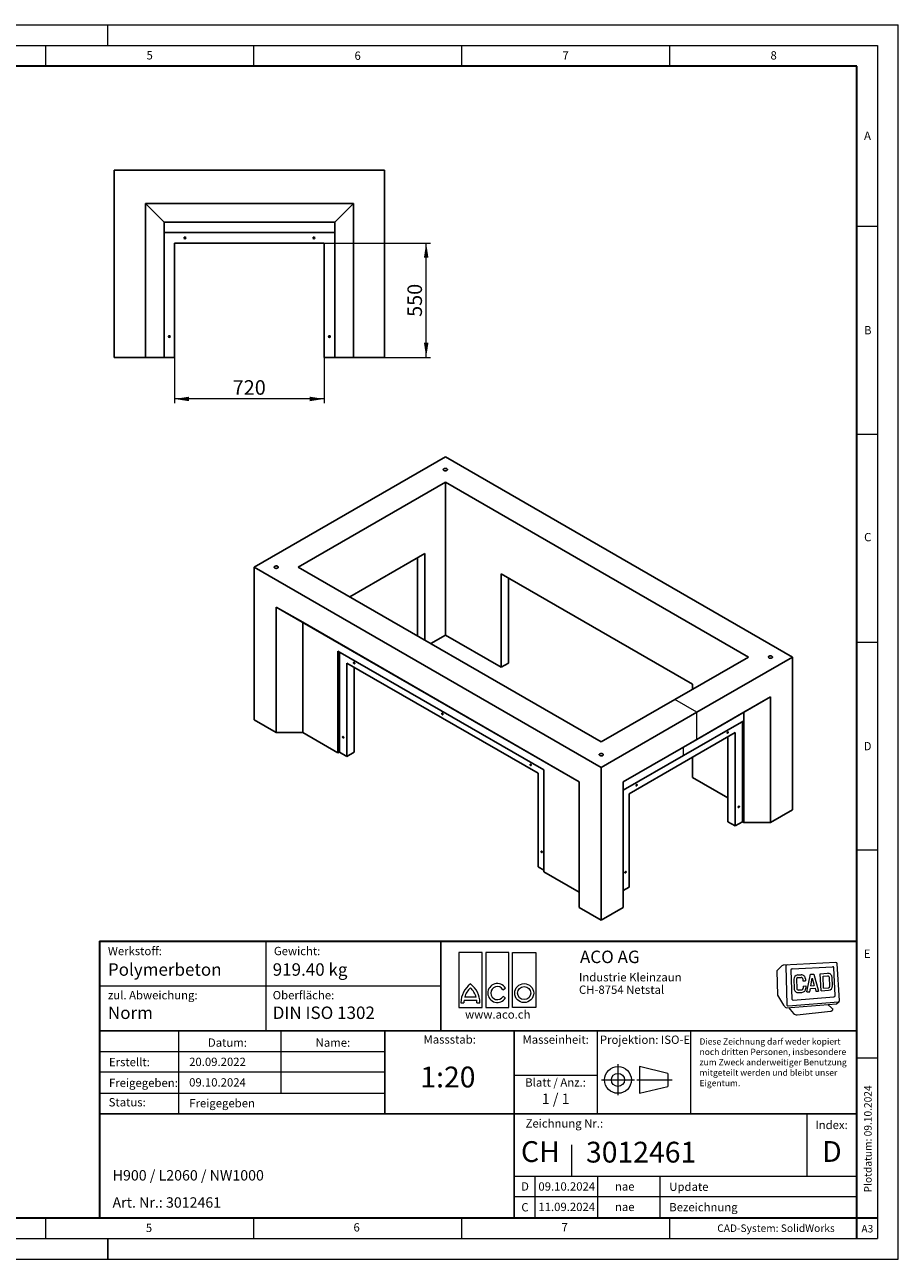
# Model space of a CAD drawing. Units: millimetres. Extents: x 0 to 420, y 0 to 297.
# Drawn here: x 210 to 420, y 0 to 297 of the extents above; entities that cross this region are included whole.
import ezdxf

# ---------------------------------------------------------------- set-up
doc = ezdxf.new("R2010")
doc.units = ezdxf.units.MM
doc.header["$PDSIZE"] = -1
doc.linetypes.add('CENTERX2', pattern=[20.32, 12.7, -2.54, 2.54, -2.54])
doc.styles.add('SLDTEXTSTYLE0', font='TXT', dxfattribs={"width": 0.605})
doc.styles.add('SLDTEXTSTYLE1', font='TXT', dxfattribs={"width": 0.563})
doc.dimstyles.new('SLDDIMSTYLE0', dxfattribs={"dimtxt": 3.5, "dimasz": 3.5, "dimexe": 0, "dimexo": 0.0625, "dimgap": 0.875, "dimtad": 1, "dimlfac": 20, "dimrnd": 1e-09, "dimzin": 12, "dimdsep": 46, "dimtxsty": 'SLDTEXTSTYLE0', "dimsah": 1, "dimcen": 0.09, "dimadec": 0, "dimazin": 3, "dimtfac": 1, "dimtdec": 3, "dimtofl": 0, "dimtmove": 0, "dimatfit": 3, "dimfxl": 0, "dimfrac": 2, "dimtolj": 1, "dimtzin": 12, "dimarcsym": 0})

# ---------------------------------------------------------------- blocks, each defined once
blk = doc.blocks.new('SW_NOTE_0')
at = {"color": 0, "linetype": 'Continuous', "lineweight": 0, "insert": (7.47, 2.58), "char_height": 2, "attachment_point": 2, "style": 'SLDTEXTSTYLE0'}
blk.add_mtext('www.aco.ch', dxfattribs=at)
blk = doc.blocks.new('SW_NOTE_0_1')
at = {"color": 0, "linetype": 'Continuous', "lineweight": 0, "insert": (0, 3.87), "char_height": 3, "attachment_point": 1, "style": 'SLDTEXTSTYLE0'}
blk.add_mtext('ACO AG', dxfattribs=at)
blk = doc.blocks.new('SW_NOTE_0_2')
at = {"color": 0, "linetype": 'Continuous', "lineweight": 0, "char_height": 2, "attachment_point": 1, "style": 'SLDTEXTSTYLE0'}
for s, insert in [('Industrie Kleinzaun', (0, 2.58)), ('CH-8754 Netstal', (0, -0.42))]:
    blk.add_mtext(s, dxfattribs=dict(at, insert=insert))
blk = doc.blocks.new('ACO-Logo')
at = {"color": 179, "linetype": 'Continuous', "lineweight": 18}
for p, q in [((0, 16.17), (0, 2.94)), ((5.59, 16.17), (0, 16.17)), ((5.59, 2.94), (5.59, 16.17)), ((6.46, 16.17), (6.46, 2.94)), ((12.05, 16.17), (6.46, 16.17)), ((12.05, 2.94), (12.05, 16.17)), ((12.93, 2.94), (12.93, 16.17)), ((12.93, 16.17), (18.52, 16.17)), ((18.52, 16.17), (18.52, 2.94)), ((77.51, 12.77), (76.49, 11.76)), ((90.64, 13.74), (78.15, 13.15)), ((78.63, 12.88), (78.84, 3.65)), ((79.85, 11.93), (80.09, 4.98)), ((80.13, 12.24), (89.85, 12.76)), ((90.46, 5.79), (90.16, 12.47)), ((91.53, 4.63), (90.96, 13.46)), ((76.49, 11.76), (76.65, 5.87)), ((80.53, 9.73), (80.61, 7.48)), ((81.17, 9.75), (81.24, 7.5)), ((81.47, 10.76), (82.27, 10.81)), ((81.51, 10.13), (82.31, 10.17)), ((82.69, 9.82), (82.71, 9.37)), ((82.71, 9.35), (83.34, 9.39)), ((83.33, 9.84), (83.34, 9.39)), ((83.7, 6.67), (84.51, 10.93)), ((84.51, 10.93), (85.35, 10.97)), ((84.64, 8.19), (84.97, 9.97)), ((84.97, 9.97), (85.45, 8.24)), ((85.35, 10.97), (86.49, 6.88)), ((86.88, 11.07), (88.67, 11.16)), ((87.08, 6.93), (86.88, 11.07)), ((87.55, 10.46), (88.71, 10.53)), ((87.68, 7.61), (87.55, 10.46)), ((89.19, 8.08), (89.09, 10.18)), ((89.82, 8.11), (89.73, 10.21)), ((10.61, 7.22), (11.22, 7.57)), ((81.63, 7.15), (82.43, 7.21)), ((81.68, 6.51), (82.48, 6.58)), ((82.75, 8.08), (83.39, 8.12)), ((82.75, 8.08), (82.77, 7.58)), ((83.39, 8.12), (83.4, 7.61)), ((83.7, 6.67), (84.36, 6.72)), ((84.36, 6.72), (84.51, 7.54)), ((84.51, 7.54), (85.63, 7.61)), ((84.64, 8.19), (85.45, 8.24)), ((85.63, 7.61), (85.85, 6.83)), ((85.85, 6.83), (86.49, 6.88)), ((87.08, 6.93), (88.91, 7.07)), ((87.68, 7.61), (88.85, 7.7)), ((0.51, 4.09), (1.21, 4.09)), ((1.26, 4.73), (4.33, 4.73)), ((4.18, 5.43), (1.41, 5.43)), ((4.37, 4.09), (5.08, 4.09)), ((11.23, 5.26), (10.63, 5.62)), ((76.65, 5.87), (78.03, 3.52)), ((78.03, 3.52), (78.36, 3.14)), ((78.36, 3.14), (78.47, 3.02)), ((78.8, 2.89), (90.8, 3.85)), ((79.16, 3.36), (91.26, 4.31)), ((80.41, 4.7), (90.18, 5.48)), ((88.68, 3.68), (89.67, 2.79)), ((90.8, 3.85), (91.4, 4.35)), ((0, 2.94), (5.59, 2.94)), ((6.46, 2.94), (12.05, 2.94)), ((18.52, 2.94), (12.93, 2.94)), ((79.26, 2.93), (80.49, 1.53)), ((81.34, 1.2), (89.33, 2.05)), ((89.67, 2.79), (89.75, 2.72)), ((89.75, 2.72), (89.8, 2.67)), ((89.8, 2.67), (89.84, 2.6)), ((89.84, 2.6), (89.87, 2.52)), ((89.87, 2.52), (89.87, 2.31))]:
    blk.add_line(p, q, dxfattribs=at)
for radius in [2.28, 1.58]:
    blk.add_circle((15.72, 6.41), radius, dxfattribs=at)
for centre, radius, start, end in [((78.19, 12.35), 0.8, 92.6996, 148.2554), ((78.93, 12.89), 0.3, 92.6996, 181.273), ((80.15, 11.94), 0.3, 93.0418, 181.9349), ((89.86, 12.46), 0.3, 2.5148, 93.0418), ((90.66, 13.44), 0.3, 3.7249, 92.6996), ((81.53, 9.76), 1, 93.1134, 181.9415), ((81.53, 9.76), 0.363, 93.1134, 181.9415), ((82.33, 9.81), 1, 1.9415, 93.1134), ((82.33, 9.81), 0.363, 1.9415, 93.1134), ((88.73, 10.16), 1, 2.6542, 93.1134), ((88.73, 10.16), 0.363, 2.6542, 93.1134), ((6.13, 4.07), 5.62, 126.4236, 179.7474), ((6.13, 4.07), 4.91, 132.7321, 163.9341), ((-0.54, 4.07), 5.62, 0.2526, 53.5764), ((-0.54, 4.07), 4.91, 16.0659, 47.2679), ((9.26, 6.41), 2.28, 30.7309, 330), ((9.26, 6.41), 1.58, 31.0558, 330), ((81.61, 7.51), 1, 181.9415, 274.3987), ((81.61, 7.51), 0.363, 181.9415, 274.3987), ((82.4, 7.57), 0.363, 274.3987, 1.9415), ((82.4, 7.57), 1, 274.3987, 1.9415), ((88.83, 8.07), 0.363, 274.3987, 2.6542), ((88.83, 8.07), 1, 274.3987, 2.6542), ((6.13, 4.07), 4.91, 172.3058, 179.7113), ((-0.54, 4.07), 4.91, 0.2887, 7.6942), ((78.77, 3.29), 0.4, 221.0091, 274.5606), ((79.14, 3.65), 0.3, 181.273, 274.4996), ((80.39, 4.99), 0.3, 181.9349, 274.6063), ((90.16, 5.78), 0.3, 274.6063, 2.5148), ((91.23, 4.61), 0.3, 274.4996, 3.7249), ((81.24, 2.19), 1, 221.4087, 276.0561), ((89.05, 4.1), 2.08, 277.7635, 279.1918), ((89.32, 2.43), 0.379, 279.1918, 281.4992), ((89.13, 3.35), 1.32, 281.4992, 285.2551), ((88.05, 7.32), 5.43, 285.2551, 287.1087), ((89.48, 2.66), 0.555, 287.1087, 303.6901), ((89.69, 2.35), 0.188, 303.6901, 332.3803), ((89.77, 2.31), 0.0984, 332.3803, 4.9765)]:
    blk.add_arc(centre, radius, start, end, dxfattribs=at)
at = {"color": 7, "linetype": 'Continuous', "lineweight": 0}
for name, p in [('SW_NOTE_0_1', (29.12, 12.75)), ('SW_NOTE_0_2', (28.89, 8.64)), ('SW_NOTE_0', (1.9, -0.32))]:
    blk.add_blockref(name, p, dxfattribs=at)
blk = doc.blocks.new('SW_NOTE_0_3')
at = {"color": 0, "linetype": 'Continuous', "lineweight": 0, "char_height": 1.5, "attachment_point": 1, "style": 'SLDTEXTSTYLE0'}
for s, insert in [('Diese Zeichnung darf weder kopiert', (0, 1.93)), ('zum Zweck anderweitiger Benutzung', (0, -3.07)), ('noch dritten Personen, insbesondere', (0, -0.57)), ('mitgeteilt werden und bleibt unser', (0, -5.57)), ('Eigentum.', (0, -8.07))]:
    blk.add_mtext(s, dxfattribs=dict(at, insert=insert))
blk = doc.blocks.new('_D_8')
at = {"color": 7, "linetype": 'Continuous', "lineweight": 0}
for p, q in [((246.01, 216.87), (246.01, 205.97)), ((282.01, 216.87), (282.01, 205.97)), ((282.01, 206.97), (246.01, 206.97))]:
    blk.add_line(p, q, dxfattribs=at)
at = {"color": 7, "linetype": 'Continuous', "lineweight": 18}
for points in [[(246.01, 206.97), (249.51, 206.43), (249.51, 207.51)], [(282.01, 206.97), (278.51, 207.51), (278.51, 206.43)]]:
    blk.add_solid(points, dxfattribs=at)
at = {"color": 7, "linetype": 'Continuous', "lineweight": 18, "insert": (260, 211.48), "char_height": 3.5, "attachment_point": 1, "style": 'SLDTEXTSTYLE0'}
blk.add_mtext('720', dxfattribs=at)
blk = doc.blocks.new('_D_9')
at = {"color": 7, "linetype": 'Continuous', "lineweight": 0}
for p, q in [((282.11, 244.47), (307.51, 244.47)), ((306.51, 216.97), (306.51, 244.47)), ((296.61, 216.97), (307.51, 216.97))]:
    blk.add_line(p, q, dxfattribs=at)
at = {"color": 7, "linetype": 'Continuous', "lineweight": 18}
for points in [[(306.51, 244.47), (305.97, 240.97), (307.05, 240.97)], [(306.51, 216.97), (307.05, 220.47), (305.97, 220.47)]]:
    blk.add_solid(points, dxfattribs=at)
at = {"color": 7, "linetype": 'Continuous', "lineweight": 18, "insert": (302, 226.71), "char_height": 3.5, "attachment_point": 1, "rotation": 90, "style": 'SLDTEXTSTYLE0'}
blk.add_mtext('550', dxfattribs=at)

msp = doc.modelspace()

# ---------------------------------------------------------------- linework, layer by layer
at = {"color": 7, "linetype": 'Continuous', "lineweight": 18}
for p, q in [((0, 297), (420, 297)), ((230, 292), (230, 297)), ((420, 0), (420, 297)), ((15, 292), (415, 292)), ((215, 292), (215, 287)), ((265, 292), (265, 287)), ((315, 292), (315, 287)), ((365, 292), (365, 287)), ((415, 292), (415, 5)), ((410, 248.5), (415, 248.5)), ((410, 198.5), (415, 198.5)), ((410, 148.5), (415, 148.5)), ((410, 98.5), (415, 98.5)), ((268, 76.5), (268, 55)), ((228, 65.75), (310, 65.75)), ((228, 55), (410, 55)), ((410, 55), (228, 55)), ((247, 55), (247, 35)), ((271.6, 55), (271.6, 40)), ((347.66108, 35), (347.66108, 55)), ((370.05719, 55.01203), (370.05719, 35)), ((228, 50), (296.6, 50)), ((410, 48.5), (415, 48.5)), ((296.6, 45), (228, 45)), ((357.76617, 46.37201), (357.76617, 39.93532)), ((364.60594, 44.73762), (357.76617, 46.37201)), ((364.60594, 44.73762), (364.60594, 41.56971)), ((347.66108, 44.21344), (327.66108, 44.21344)), ((228, 40), (296.6, 40)), ((357.76617, 39.93532), (364.60594, 41.56971)), ((398, 35), (398, 20)), ((341.48549, 20), (341.48549, 27.56467)), ((327.66108, 20), (410, 20)), ((332.66108, 20), (332.66108, 10)), ((347.66108, 20), (347.66108, 10)), ((362.66108, 20), (362.66108, 10)), ((410, 15), (327.66108, 15)), ((215, 10), (215, 5)), ((265, 10), (265, 5)), ((315, 10), (315, 5)), ((365, 10), (365, 5)), ((15, 5), (415, 5)), ((0, 0), (420, 0))]:
    msp.add_line(p, q, dxfattribs=at)
at = {"color": 7, "linetype": 'Continuous', "lineweight": 35}
for p, q in [((410, 287), (20, 287)), ((410, 5), (410, 287)), ((228, 76.5), (228, 10)), ((228, 76.5), (410, 76.5)), ((20, 10), (415, 10))]:
    msp.add_line(p, q, dxfattribs=at)
at = {"color": 7, "linetype": 'Continuous', "lineweight": 25}
for p, q in [((231.51211, 261.97209), (231.51211, 216.97209)), ((296.51211, 261.97209), (231.51211, 261.97209)), ((296.51211, 261.97209), (296.51211, 216.97209)), ((239.01211, 216.97209), (239.01211, 253.97209)), ((289.01211, 253.97209), (239.01211, 253.97209)), ((239.01211, 253.97209), (243.51211, 249.47209)), ((284.51211, 249.47209), (289.01211, 253.97209)), ((289.01211, 216.97209), (289.01211, 253.97209)), ((243.51211, 249.47209), (243.51211, 246.97209)), ((284.51211, 249.47209), (243.51211, 249.47209)), ((243.51211, 246.97209), (243.51211, 216.97209)), ((284.51211, 246.97209), (243.51211, 246.97209)), ((284.51211, 246.97209), (284.51211, 249.47209)), ((284.51211, 216.97209), (284.51211, 246.97209)), ((282.01211, 244.47209), (246.01211, 244.47209)), ((246.01211, 244.47209), (246.01211, 216.97209)), ((282.01211, 216.97209), (282.01211, 244.47209)), ((231.51211, 216.97209), (239.01211, 216.97209)), ((243.51211, 216.97209), (239.01211, 216.97209)), ((246.01211, 216.97209), (243.51211, 216.97209)), ((284.51211, 216.97209), (282.01211, 216.97209)), ((289.01211, 216.97209), (284.51211, 216.97209)), ((289.01211, 216.97209), (296.51211, 216.97209)), ((265.15823, 166.5056), (311.12017, 193.03886)), ((311.12017, 193.03886), (394.55877, 144.87078)), ((275.76483, 166.5056), (311.12017, 186.9158)), ((311.12017, 186.9158), (383.95217, 144.87078)), ((311.12017, 150.17147), (311.12017, 186.9158)), ((306.17043, 169.76891), (288.14122, 159.36087)), ((306.17043, 148.95282), (306.17043, 169.76891)), ((265.15823, 166.5056), (265.15823, 129.76126)), ((348.59683, 118.33752), (265.15823, 166.5056)), ((348.59683, 124.46058), (275.76483, 166.5056)), ((304.40266, 168.7484), (304.40266, 149.97333)), ((370.51714, 138.3372), (324.5552, 164.87046)), ((324.5552, 164.87046), (324.5552, 142.41559)), ((326.32297, 143.4361), (326.32297, 163.84995)), ((343.29353, 114.86672), (270.46153, 156.91174)), ((270.46153, 126.69973), (270.46153, 156.91174)), ((270.46153, 156.91174), (276.8255, 153.23731)), ((343.29353, 114.86613), (276.8255, 153.23731)), ((276.8255, 153.23731), (276.8255, 126.69973)), ((307.58981, 148.13343), (311.12017, 150.17147)), ((311.12017, 150.17147), (324.5552, 142.41559)), ((285.31078, 146.29751), (334.80825, 117.72322)), ((285.31078, 121.80128), (285.31078, 146.29751)), ((285.66433, 146.09341), (285.66433, 122.00539)), ((333.39404, 116.90648), (287.4321, 143.43975)), ((287.4321, 143.43975), (287.4321, 120.98488)), ((326.32297, 143.4361), (324.5552, 142.41559)), ((383.95217, 144.87078), (366.2745, 134.66568)), ((394.55877, 144.87078), (371.5778, 131.60415)), ((394.55877, 144.87078), (394.55877, 108.12645)), ((289.19986, 122.00539), (289.19986, 142.41924)), ((370.51714, 137.11491), (370.51714, 138.3372)), ((366.2745, 134.66568), (348.59683, 124.46058)), ((389.25547, 135.27693), (371.5778, 125.07183)), ((382.89151, 131.60249), (389.25547, 135.27693)), ((389.25547, 105.06492), (389.25547, 135.27693)), ((371.5778, 131.60415), (348.59683, 118.33752)), ((382.89151, 131.60249), (368.39582, 123.23431)), ((382.89151, 129.56114), (382.89151, 131.60249)), ((265.15823, 129.76126), (270.46153, 126.69973)), ((368.39582, 121.19296), (382.89151, 129.56114)), ((382.53796, 105.26902), (382.53796, 129.35704)), ((382.89151, 105.06492), (382.89151, 129.56114)), ((276.8255, 126.69973), (270.46153, 126.69973)), ((285.31078, 121.80128), (276.8255, 126.69973)), ((371.5778, 125.07183), (353.90013, 114.86672)), ((380.77019, 126.70338), (355.31435, 112.00804)), ((379.00243, 125.68287), (379.00243, 105.26902)), ((380.77019, 104.24851), (380.77019, 126.70338)), ((285.31078, 121.80128), (285.66433, 122.00539)), ((285.66433, 122.00539), (287.4321, 120.98488)), ((289.19986, 122.00539), (287.4321, 120.98488)), ((368.39582, 123.23431), (353.90013, 114.86613)), ((353.90013, 112.82478), (368.39582, 121.19296)), ((370.51714, 115.88232), (370.51714, 120.78442)), ((333.39404, 94.45161), (333.39404, 116.90648)), ((334.80825, 117.72322), (334.80825, 93.227)), ((348.59683, 118.33752), (348.59683, 81.59318)), ((370.51714, 115.88232), (379.00243, 110.98388)), ((343.29353, 84.65471), (343.29353, 114.86672)), ((353.90013, 84.65471), (353.90013, 114.86672)), ((355.31435, 112.00804), (355.31435, 89.55316)), ((389.25547, 105.06492), (394.55877, 108.12645)), ((379.00243, 105.26902), (380.77019, 104.24851)), ((380.77019, 104.24851), (382.53796, 105.26902)), ((382.89151, 105.06492), (382.53796, 105.26902)), ((389.25547, 105.06492), (382.89151, 105.06492)), ((333.39404, 94.45161), (334.80825, 93.6352)), ((343.29353, 88.32855), (334.80825, 93.227)), ((353.90013, 88.73675), (355.31435, 89.55316)), ((343.29353, 84.65471), (348.59683, 81.59318)), ((348.59683, 81.59318), (353.90013, 84.65471)), ((310, 76.5), (310, 55)), ((410, 55), (228, 55)), ((296.6, 55), (296.6, 35)), ((327.66108, 10), (327.66108, 55)), ((228, 35), (410, 35))]:
    msp.add_line(p, q, dxfattribs=at)
at = {"color": 8, "linetype": 'Continuous', "lineweight": 18}
for p, q in [((371.5778, 131.60415), (366.2745, 134.66568)), ((371.5778, 125.07183), (371.5778, 131.60415)), ((368.39582, 123.23431), (371.5778, 125.07183)), ((368.39582, 121.19296), (368.39582, 123.23431))]:
    msp.add_line(p, q, dxfattribs=at)
at = {"color": 7, "linetype": 'CENTERX2', "lineweight": 18}
for p, q in [((352.61745, 46.90802), (352.61745, 39.46216)), ((348.62405, 43.15366), (356.61086, 43.15366)), ((357.12892, 43.15366), (365.62554, 43.15366))]:
    msp.add_line(p, q, dxfattribs=at)
msp.add_line((230, 5), (230, 0))
at = {"color": 7, "linetype": 'Continuous', "lineweight": 25, "flags": 128}
for points in [[(310.76662, 189.77323), (310.83992, 189.73829), (310.92335, 189.71199), (311.01389, 189.69528), (311.10828, 189.68877), (311.20309, 189.69268), (311.29491, 189.70689), (311.38041, 189.73086), (311.4565, 189.76375), (311.52044, 189.80435), (311.56992, 189.85121), (311.60314, 189.90263), (311.6189, 189.95674), (311.61664, 190.0116), (311.59643, 190.06522), (311.55901, 190.11566), (311.50573, 190.16111), (311.43852, 190.19991), (311.3598, 190.23067), (311.27242, 190.25227), (311.17953, 190.26393), (311.0845, 190.26524), (310.99076, 190.25614), (310.9017, 190.23696), (310.82054, 190.2084), (310.7502, 190.17149), (310.69323, 190.12756), (310.6517, 190.0782), (310.6271, 190.0252), (310.62032, 189.97046), (310.6316, 189.91598), (310.66054, 189.86371), (310.7061, 189.81555), (310.76662, 189.77323)], [(270.81509, 166.7097), (270.74179, 166.74464), (270.65836, 166.77094), (270.56782, 166.78765), (270.47343, 166.79416), (270.37862, 166.79025), (270.2868, 166.77604), (270.2013, 166.75207), (270.1252, 166.71918), (270.06126, 166.67858), (270.01179, 166.63172), (269.97857, 166.58031), (269.96281, 166.52619), (269.96507, 166.47133), (269.98528, 166.41771), (270.02269, 166.36727), (270.07597, 166.32182), (270.14319, 166.28302), (270.22191, 166.25226), (270.30929, 166.23066), (270.40217, 166.219), (270.4972, 166.21769), (270.59094, 166.22679), (270.68001, 166.24597), (270.76117, 166.27453), (270.83151, 166.31144), (270.88847, 166.35537), (270.93001, 166.40473), (270.95461, 166.45773), (270.96139, 166.51247), (270.95011, 166.56695), (270.92116, 166.61922), (270.87561, 166.66739), (270.81509, 166.7097)], [(289.34129, 143.35827), (289.335, 143.41004), (289.31671, 143.46445), (289.28804, 143.51669), (289.25153, 143.56211), (289.21043, 143.59666), (289.16839, 143.61729), (289.12915, 143.62216), (289.09619, 143.61084), (289.07245, 143.58433), (289.06002, 143.54498), (289.06002, 143.4963), (289.07245, 143.44261), (289.09619, 143.38868), (289.12915, 143.3393), (289.16839, 143.29887), (289.21043, 143.27096), (289.25153, 143.25807), (289.28804, 143.26133), (289.31671, 143.28046), (289.335, 143.31376), (289.34129, 143.35827)], [(389.60903, 145.07489), (389.53573, 145.10982), (389.4523, 145.13612), (389.36176, 145.15283), (389.26737, 145.15935), (389.17256, 145.15543), (389.08074, 145.14123), (388.99524, 145.11725), (388.91914, 145.08437), (388.8552, 145.04376), (388.80573, 144.99691), (388.77251, 144.94549), (388.75675, 144.89138), (388.75901, 144.83652), (388.77922, 144.7829), (388.81663, 144.73245), (388.86991, 144.68701), (388.93713, 144.64821), (389.01585, 144.61745), (389.10323, 144.59585), (389.19611, 144.58418), (389.29114, 144.58288), (389.38488, 144.59198), (389.47395, 144.61115), (389.55511, 144.63971), (389.62545, 144.67662), (389.68241, 144.72055), (389.72395, 144.76991), (389.74855, 144.82292), (389.75533, 144.87765), (389.74405, 144.93214), (389.7151, 144.98441), (389.66955, 145.03257), (389.60903, 145.07489)], [(310.55449, 131.11215), (310.54821, 131.16391), (310.52992, 131.21833), (310.50124, 131.27057), (310.46473, 131.31598), (310.42364, 131.35054), (310.3816, 131.37117), (310.34236, 131.37604), (310.3094, 131.36472), (310.28565, 131.3382), (310.27323, 131.29886), (310.27323, 131.25018), (310.28565, 131.19649), (310.3094, 131.14256), (310.34236, 131.09318), (310.3816, 131.05275), (310.42364, 131.02484), (310.46473, 131.01195), (310.50124, 131.01521), (310.52992, 131.03434), (310.54821, 131.06764), (310.55449, 131.11215)], [(286.68963, 125.49619), (286.68335, 125.54796), (286.66506, 125.60237), (286.63639, 125.65461), (286.59988, 125.70003), (286.55878, 125.73459), (286.51674, 125.75521), (286.4775, 125.76008), (286.44454, 125.74876), (286.4208, 125.72225), (286.40837, 125.6829), (286.40837, 125.63422), (286.4208, 125.58053), (286.44454, 125.5266), (286.4775, 125.47723), (286.51674, 125.43679), (286.55878, 125.40888), (286.59988, 125.39599), (286.63639, 125.39925), (286.66506, 125.41838), (286.68335, 125.45168), (286.68963, 125.49619)], [(379.14385, 126.78519), (379.13756, 126.8297), (379.11927, 126.863), (379.0906, 126.88213), (379.05409, 126.88539), (379.01299, 126.8725), (378.97096, 126.84459), (378.93171, 126.80416), (378.89876, 126.75478), (378.87501, 126.70085), (378.86258, 126.64716), (378.86258, 126.59848), (378.87501, 126.55913), (378.89876, 126.53262), (378.93171, 126.5213), (378.97096, 126.52617), (379.01299, 126.5468), (379.05409, 126.58135), (379.0906, 126.62677), (379.11927, 126.67901), (379.13756, 126.73343), (379.14385, 126.78519)], [(331.76769, 118.86603), (331.76141, 118.91779), (331.74312, 118.97221), (331.71445, 119.02445), (331.67794, 119.06986), (331.63684, 119.10442), (331.5948, 119.12505), (331.55556, 119.12992), (331.5226, 119.11859), (331.49885, 119.09208), (331.48643, 119.05274), (331.48643, 119.00406), (331.49885, 118.95037), (331.5226, 118.89644), (331.55556, 118.84706), (331.5948, 118.80662), (331.63684, 118.77872), (331.67794, 118.76582), (331.71445, 118.76909), (331.74312, 118.78822), (331.76141, 118.82152), (331.76769, 118.86603)], [(348.24328, 121.19495), (348.31658, 121.16001), (348.40001, 121.13371), (348.49055, 121.117), (348.58493, 121.11049), (348.67975, 121.1144), (348.77157, 121.12861), (348.85707, 121.15258), (348.93316, 121.18547), (348.9971, 121.22607), (349.04658, 121.27293), (349.0798, 121.32434), (349.09556, 121.37846), (349.0933, 121.43332), (349.07309, 121.48694), (349.03567, 121.53738), (348.98239, 121.58283), (348.91518, 121.62163), (348.83646, 121.65239), (348.74908, 121.67399), (348.65619, 121.68565), (348.56116, 121.68696), (348.46742, 121.67786), (348.37836, 121.65868), (348.29719, 121.63012), (348.22686, 121.59321), (348.16989, 121.54928), (348.12836, 121.49992), (348.10376, 121.44692), (348.09698, 121.39218), (348.10826, 121.3377), (348.1372, 121.28543), (348.18276, 121.23726), (348.24328, 121.19495)], [(357.22354, 114.13086), (357.21725, 114.17537), (357.19896, 114.20867), (357.17029, 114.2278), (357.13378, 114.23107), (357.09268, 114.21817), (357.05065, 114.19027), (357.0114, 114.14983), (356.97845, 114.10045), (356.9547, 114.04652), (356.94227, 113.99283), (356.94227, 113.94415), (356.9547, 113.90481), (356.97845, 113.8783), (357.0114, 113.86697), (357.05065, 113.87184), (357.09268, 113.89247), (357.13378, 113.92703), (357.17029, 113.97244), (357.19896, 114.02468), (357.21725, 114.0791), (357.22354, 114.13086)], [(381.7955, 108.92311), (381.78921, 108.96762), (381.77092, 109.00092), (381.74225, 109.02005), (381.70574, 109.02331), (381.66464, 109.01042), (381.62261, 108.98252), (381.58336, 108.94208), (381.55041, 108.8927), (381.52666, 108.83877), (381.51423, 108.78508), (381.51423, 108.7364), (381.52666, 108.69706), (381.55041, 108.67054), (381.58336, 108.65922), (381.62261, 108.66409), (381.66464, 108.68472), (381.70574, 108.71928), (381.74225, 108.76469), (381.77092, 108.81693), (381.78921, 108.87135), (381.7955, 108.92311)], [(334.41934, 97.94242), (334.41306, 97.99418), (334.39477, 98.0486), (334.3661, 98.10084), (334.32959, 98.14625), (334.28849, 98.18081), (334.24645, 98.20144), (334.20721, 98.20631), (334.17425, 98.19499), (334.1505, 98.16847), (334.13808, 98.12913), (334.13808, 98.08045), (334.1505, 98.02676), (334.17425, 97.97283), (334.20721, 97.92345), (334.24645, 97.88301), (334.28849, 97.85511), (334.32959, 97.84221), (334.3661, 97.84548), (334.39477, 97.86461), (334.41306, 97.89791), (334.41934, 97.94242)], [(354.57189, 93.20725), (354.5656, 93.25176), (354.54731, 93.28506), (354.51864, 93.30419), (354.48213, 93.30746), (354.44103, 93.29456), (354.399, 93.26666), (354.35975, 93.22622), (354.3268, 93.17684), (354.30305, 93.12291), (354.29062, 93.06922), (354.29062, 93.02054), (354.30305, 92.9812), (354.3268, 92.95469), (354.35975, 92.94336), (354.399, 92.94823), (354.44103, 92.96886), (354.48213, 93.00342), (354.51864, 93.04883), (354.54731, 93.10107), (354.5656, 93.15549), (354.57189, 93.20725)]]:
    msp.add_lwpolyline(points, dxfattribs=at)
at = {"color": 7, "linetype": 'Continuous', "lineweight": 25}
for centre in [(248.51211, 245.72209), (279.51211, 245.72209), (244.76211, 221.97209), (283.26211, 221.97209)]:
    msp.add_circle(centre, 0.2, dxfattribs=at)
at = {"color": 7, "linetype": 'Continuous', "lineweight": 18}
for radius in [3.21835, 1.58396]:
    msp.add_circle((352.61745, 43.15366), radius, dxfattribs=at)
msp.add_point((410, 10))

# ---------------------------------------------------------------- block references
at = {"color": 7, "linetype": 'Continuous'}
msp.add_blockref('ACO-Logo', (314.35107, 57.63661), dxfattribs=at)
at = {"color": 7, "linetype": 'Continuous', "lineweight": 0}
msp.add_blockref('SW_NOTE_0_3', (372.22038, 51.22029), dxfattribs=at)

# ---------------------------------------------------------------- texts
at = {"color": 7, "linetype": 'Continuous', "lineweight": 18}
for s, insert, char_height, attachment_point, style in [('5', (240.04179, 290.63693), 2, 2, 'SLDTEXTSTYLE0'), ('6', (290.03443, 290.54288), 2, 2, 'SLDTEXTSTYLE0'), ('7', (340.02165, 290.59543), 2, 2, 'SLDTEXTSTYLE0'), ('8', (390.03766, 290.62155), 2, 2, 'SLDTEXTSTYLE0'), ('A', (412.59512, 271.27982), 2, 2, 'SLDTEXTSTYLE0'), ('B', (412.67173, 224.51208), 2, 2, 'SLDTEXTSTYLE0'), ('C', (412.64914, 174.72798), 2, 2, 'SLDTEXTSTYLE0'), ('D', (412.6234, 124.45177), 2, 2, 'SLDTEXTSTYLE0'), ('Werkstoff:', (230, 75.16108), 2, 1, 'SLDTEXTSTYLE0'), ('Gewicht:', (269.89795, 75.16108), 2, 1, 'SLDTEXTSTYLE0'), ('E', (412.51607, 74.50963), 2, 2, 'SLDTEXTSTYLE0'), ('Polymerbeton', (230, 71.21219), 3, 1, 'SLDTEXTSTYLE0'), ('919.40 kg', (269.61261, 71.21219), 3, 1, 'SLDTEXTSTYLE0'), ('zul. Abweichung:', (230, 64.54233), 2, 1, 'SLDTEXTSTYLE0'), ('Oberfläche:', (269.61261, 64.54233), 2, 1, 'SLDTEXTSTYLE0'), ('Norm', (230, 60.81194), 3, 1, 'SLDTEXTSTYLE0'), ('DIN ISO 1302', (269.61261, 60.81194), 3, 1, 'SLDTEXTSTYLE0'), ('Massstab:', (312.16246, 53.88159), 2, 2, 'SLDTEXTSTYLE0'), ('Masseinheit:', (337.63238, 53.85537), 2, 2, 'SLDTEXTSTYLE0'), ('Projektion: ISO-E', (348.27465, 53.81912), 2, 1, 'SLDTEXTSTYLE0'), ('Datum:', (254.03554, 53.12948), 2, 1, 'SLDTEXTSTYLE0'), ('Name:', (279.93493, 53.13606), 2, 1, 'SLDTEXTSTYLE0'), ('Erstellt:', (230.26141, 48.44995), 2, 1, 'SLDTEXTSTYLE0'), ('20.09.2022', (249.52847, 48.49891), 2, 1, 'SLDTEXTSTYLE0'), ('1:20', (311.73019, 46.34903), 5, 2, 'SLDTEXTSTYLE0'), ('Freigegeben:', (230.26141, 43.44338), 2, 1, 'SLDTEXTSTYLE0'), ('09.10.2024', (249.52847, 43.56031), 2, 1, 'SLDTEXTSTYLE0'), ('Blatt / Anz.:', (337.61145, 43.54521), 2, 2, 'SLDTEXTSTYLE0'), ('Status:', (230.18512, 38.77938), 2, 1, 'SLDTEXTSTYLE0'), ('Freigegeben', (249.55684, 38.55817), 2, 1, 'SLDTEXTSTYLE0'), ('1 / 1', (337.63482, 39.86971), 2.5, 2, 'SLDTEXTSTYLE1'), ('Zeichnung Nr.:', (330.40704, 33.69264), 2, 1, 'SLDTEXTSTYLE0'), ('Index:', (403.95529, 33.32487), 2, 2, 'SLDTEXTSTYLE0'), ('CH', (329.28956, 28.41392), 5, 1, 'SLDTEXTSTYLE0'), ('3012461', (344.92684, 28.27728), 5, 1, 'SLDTEXTSTYLE0'), ('D', (404.04551, 28.43947), 5, 2, 'SLDTEXTSTYLE0'), ('H900 / L2060 / NW1000', (231.1476, 21.45296), 2.5, 1, 'SLDTEXTSTYLE0'), ('D', (330.26891, 18.5245), 2, 2, 'SLDTEXTSTYLE0'), ('09.10.2024', (340.30426, 18.52457), 2, 2, 'SLDTEXTSTYLE0'), ('nae', (354.24128, 18.52457), 2, 2, 'SLDTEXTSTYLE0'), ('Update', (364.94686, 18.45942), 2, 1, 'SLDTEXTSTYLE0'), ('Art. Nr.: 3012461', (231.11321, 14.9211), 2.5, 1, 'SLDTEXTSTYLE0'), ('C', (330.26179, 13.5245), 2, 2, 'SLDTEXTSTYLE0'), ('11.09.2024', (340.29563, 13.60687), 2, 2, 'SLDTEXTSTYLE0'), ('nae', (354.24128, 13.60687), 2, 2, 'SLDTEXTSTYLE0'), ('Bezeichnung', (364.94686, 13.54172), 2, 1, 'SLDTEXTSTYLE0'), ('5', (239.87498, 8.56375), 2, 2, 'SLDTEXTSTYLE0'), ('6', (289.78865, 8.68847), 2, 2, 'SLDTEXTSTYLE0'), ('7', (339.80035, 8.72051), 2, 2, 'SLDTEXTSTYLE0'), ('CAD-System: SolidWorks', (390.5946, 8.38475), 1.8, 2, 'SLDTEXTSTYLE0'), ('A3', (412.55793, 8.25497), 1.8, 2, 'SLDTEXTSTYLE0')]:
    msp.add_mtext(s, dxfattribs=dict(at, insert=insert, char_height=char_height, attachment_point=attachment_point, style=style))
at = {"color": 7, "linetype": 'Continuous', "lineweight": 18, "insert": (411.79527, 41.84798), "char_height": 1.8, "attachment_point": 3, "rotation": 90, "style": 'SLDTEXTSTYLE0'}
msp.add_mtext('Plotdatum: 09.10.2024', dxfattribs=at)

# ---------------------------------------------------------------- dimensions: what is measured, and where the dimension line sits
at = {"color": 7, "linetype": 'Continuous', "lineweight": 18}
dim = msp.add_linear_dim(base=(306.51211, 244.47209), p1=(296.51211, 216.97209), p2=(282.01211, 244.47209), angle=90, dimstyle='SLDDIMSTYLE0', dxfattribs=at)
dim.commit()
dim.dimension.update_dxf_attribs({"geometry": '_D_9', "text_midpoint": (306.51211, 230.72209), "dimtype": 160})
dim = msp.add_linear_dim(base=(246.01211, 206.97209), p1=(282.01211, 216.97209), p2=(246.01211, 216.97209), dimstyle='SLDDIMSTYLE0', dxfattribs=at)
dim.commit()
dim.dimension.update_dxf_attribs({"geometry": '_D_8', "text_midpoint": (264.01211, 206.97209), "dimtype": 160})

doc.saveas('drawing.dxf')
